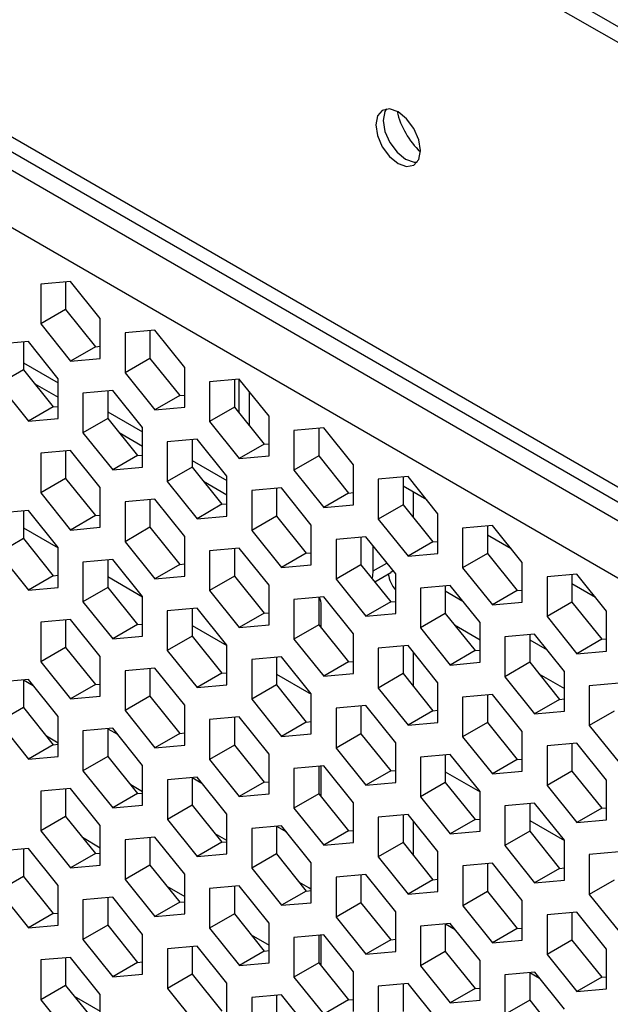
# Model space of a CAD drawing. Units: millimetres. Extents: x -267 to 2442, y -685 to 139.
# Drawn here: x 1959 to 1975, y -184 to -156 of the extents above; entities that cross this region are included whole.
import ezdxf

# ---------------------------------------------------------------- set-up
doc = ezdxf.new("R2010")
doc.units = ezdxf.units.MM
doc.layers.add('02-Amplified Controler 2D', color=6, linetype='Continuous')

msp = doc.modelspace()

# ---------------------------------------------------------------- linework, layer by layer
at = {"layer": '02-Amplified Controler 2D', "color": 241}
for p, q in [((2128.056, -244.443), (1822.273, -67.88)), ((2127.949, -244.83), (1822.792, -68.629)), ((1822.793, -81.274), (2127.376, -257.144)), ((2127.391, -257.59), (1822.491, -81.536)), ((2127.409, -258.124), (1822.273, -81.935)), ((2127.465, -259.788), (1821.882, -83.341)), ((1960.119, -163.72), (1959.271, -163.795)), ((1959.271, -163.795), (1959.271, -164.926)), ((1959.978, -163.732), (1959.978, -164.518)), ((1960.967, -164.774), (1960.119, -163.72)), ((1959.978, -164.518), (1959.271, -164.926)), ((1959.978, -164.518), (1960.825, -165.573)), ((1960.967, -165.905), (1960.967, -164.774)), ((1959.271, -164.926), (1960.119, -165.981)), ((1962.521, -165.107), (1961.673, -165.182)), ((1961.673, -165.182), (1961.673, -166.313)), ((1962.38, -165.119), (1962.38, -165.905)), ((1963.369, -166.161), (1962.521, -165.107)), ((1958.918, -165.428), (1958.07, -165.504)), ((1958.777, -165.441), (1958.777, -166.226)), ((1959.766, -166.483), (1958.918, -165.428)), ((1960.825, -165.573), (1960.119, -165.981)), ((1960.825, -165.573), (1960.967, -165.56)), ((1958.777, -166.033), (1959.766, -166.604)), ((1960.119, -165.981), (1960.967, -165.905)), ((1962.38, -165.905), (1961.673, -166.313)), ((1962.38, -165.905), (1963.227, -166.96)), ((1958.777, -166.226), (1958.07, -166.634)), ((1958.777, -166.226), (1959.624, -167.281)), ((1961.673, -166.313), (1962.521, -167.367)), ((1963.369, -167.292), (1963.369, -166.161)), ((1959.766, -167.613), (1959.766, -166.483)), ((1964.923, -166.494), (1964.075, -166.569)), ((1964.075, -166.569), (1964.075, -167.7)), ((1964.782, -166.506), (1964.782, -167.292)), ((1964.913, -166.495), (1964.913, -167.456)), ((1965.771, -167.548), (1964.923, -166.494)), ((1958.07, -166.634), (1958.918, -167.689)), ((1959.098, -166.626), (1959.766, -167.012)), ((1961.32, -166.815), (1960.472, -166.891)), ((1961.179, -166.828), (1961.179, -167.613)), ((1962.168, -167.87), (1961.32, -166.815)), ((1965.206, -166.846), (1965.206, -167.82)), ((1960.472, -166.891), (1960.472, -168.021)), ((1963.227, -166.96), (1962.521, -167.367)), ((1963.227, -166.96), (1963.369, -166.947)), ((1959.624, -167.281), (1958.918, -167.689)), ((1959.624, -167.281), (1959.766, -167.269)), ((1961.179, -167.42), (1962.168, -167.991)), ((1962.521, -167.367), (1963.369, -167.292)), ((1964.782, -167.292), (1964.075, -167.7)), ((1964.782, -167.292), (1965.629, -168.347)), ((1958.918, -167.689), (1959.766, -167.613)), ((1961.179, -167.613), (1960.472, -168.021)), ((1961.179, -167.613), (1962.027, -168.668)), ((1964.075, -167.7), (1964.923, -168.754)), ((1965.771, -168.679), (1965.771, -167.548)), ((1962.168, -169), (1962.168, -167.87)), ((1967.325, -167.881), (1966.477, -167.956)), ((1966.477, -167.956), (1966.477, -169.087)), ((1967.184, -167.893), (1967.184, -168.679)), ((1968.173, -168.935), (1967.325, -167.881)), ((1960.472, -168.021), (1961.32, -169.076)), ((1961.5, -168.013), (1962.168, -168.399)), ((1963.722, -168.202), (1962.874, -168.278)), ((1963.581, -168.215), (1963.581, -169)), ((1964.57, -169.257), (1963.722, -168.202)), ((1960.119, -168.524), (1959.271, -168.6)), ((1959.978, -168.537), (1959.978, -169.322)), ((1960.967, -169.579), (1960.119, -168.524)), ((1962.874, -168.278), (1962.874, -169.408)), ((1965.629, -168.347), (1964.923, -168.754)), ((1965.629, -168.347), (1965.771, -168.334)), ((1959.271, -168.6), (1959.271, -169.73)), ((1962.027, -168.668), (1961.32, -169.076)), ((1962.027, -168.668), (1962.168, -168.656)), ((1963.581, -168.807), (1964.57, -169.378)), ((1964.923, -168.754), (1965.771, -168.679)), ((1967.184, -168.679), (1966.477, -169.087)), ((1967.184, -168.679), (1968.031, -169.734)), ((1961.32, -169.076), (1962.168, -169)), ((1963.581, -169), (1962.874, -169.408)), ((1963.581, -169), (1964.429, -170.055)), ((1966.477, -169.087), (1967.325, -170.141)), ((1968.173, -170.066), (1968.173, -168.935)), ((1959.978, -169.322), (1959.271, -169.73)), ((1959.978, -169.322), (1960.826, -170.377)), ((1964.57, -170.387), (1964.57, -169.257)), ((1969.727, -169.268), (1968.879, -169.343)), ((1968.879, -169.343), (1968.879, -170.474)), ((1969.586, -169.28), (1969.586, -170.066)), ((1970.575, -170.322), (1969.727, -169.268)), ((1960.967, -170.709), (1960.967, -169.579)), ((1962.874, -169.408), (1963.722, -170.463)), ((1963.902, -169.4), (1964.57, -169.785)), ((1966.124, -169.589), (1965.276, -169.665)), ((1965.276, -169.665), (1965.276, -170.795)), ((1965.983, -169.602), (1965.983, -170.387)), ((1966.972, -170.644), (1966.124, -169.589)), ((1970.259, -169.93), (1969.586, -169.541)), ((1959.271, -169.73), (1960.119, -170.785)), ((1962.521, -169.911), (1961.673, -169.987)), ((1962.38, -169.924), (1962.38, -170.709)), ((1963.369, -170.966), (1962.521, -169.911)), ((1968.031, -169.734), (1967.325, -170.141)), ((1968.031, -169.734), (1968.173, -169.721)), ((1969.869, -169.705), (1969.869, -170.418)), ((1958.918, -170.233), (1958.07, -170.308)), ((1959.766, -171.287), (1958.918, -170.233)), ((1961.673, -169.987), (1961.673, -171.117)), ((1964.429, -170.055), (1963.722, -170.463)), ((1964.429, -170.055), (1964.57, -170.043)), ((1967.325, -170.141), (1968.173, -170.066)), ((1969.586, -170.066), (1968.879, -170.474)), ((1969.586, -170.066), (1970.434, -171.12)), ((1958.777, -170.245), (1958.777, -171.031)), ((1960.826, -170.377), (1960.119, -170.785)), ((1960.826, -170.377), (1960.967, -170.364)), ((1963.722, -170.463), (1964.57, -170.387)), ((1965.983, -170.387), (1965.276, -170.795)), ((1965.983, -170.387), (1966.831, -171.442)), ((1968.879, -170.474), (1969.727, -171.528)), ((1970.575, -171.453), (1970.575, -170.322)), ((1958.777, -170.723), (1959.766, -171.294)), ((1960.119, -170.785), (1960.967, -170.709)), ((1962.38, -170.709), (1961.673, -171.117)), ((1962.38, -170.709), (1963.228, -171.764)), ((1965.276, -170.795), (1966.124, -171.85)), ((1966.972, -171.774), (1966.972, -170.644)), ((1972.129, -170.655), (1971.281, -170.73)), ((1971.281, -170.73), (1971.281, -171.861)), ((1971.988, -170.667), (1971.988, -171.453)), ((1972.977, -171.709), (1972.129, -170.655)), ((1958.777, -171.031), (1958.07, -171.439)), ((1958.777, -171.031), (1959.625, -172.085)), ((1963.369, -172.096), (1963.369, -170.966)), ((1968.526, -170.976), (1967.678, -171.052)), ((1967.678, -171.052), (1967.678, -172.182)), ((1968.385, -170.989), (1968.385, -171.774)), ((1969.374, -172.031), (1968.526, -170.976)), ((1972.661, -171.317), (1971.988, -170.928)), ((1959.766, -172.418), (1959.766, -171.287)), ((1961.673, -171.117), (1962.521, -172.172)), ((1964.923, -171.298), (1964.075, -171.374)), ((1964.782, -171.31), (1964.782, -172.096)), ((1965.771, -172.353), (1964.923, -171.298)), ((1968.738, -171.948), (1968.738, -171.241)), ((1970.434, -171.12), (1969.727, -171.528)), ((1970.434, -171.12), (1970.575, -171.108)), ((1958.07, -171.439), (1958.918, -172.493)), ((1961.32, -171.62), (1960.472, -171.695)), ((1961.179, -171.632), (1961.179, -172.418)), ((1962.168, -172.674), (1961.32, -171.62)), ((1964.075, -171.374), (1964.075, -172.504)), ((1966.831, -171.442), (1966.124, -171.85)), ((1966.831, -171.442), (1966.972, -171.43)), ((1969.727, -171.528), (1970.575, -171.453)), ((1971.988, -171.453), (1971.281, -171.861)), ((1971.988, -171.453), (1972.836, -172.507)), ((1960.472, -171.695), (1960.472, -172.826)), ((1963.228, -171.764), (1962.521, -172.172)), ((1963.228, -171.764), (1963.369, -171.751)), ((1966.124, -171.85), (1966.972, -171.774)), ((1968.385, -171.774), (1967.678, -172.182)), ((1968.385, -171.774), (1969.233, -172.829)), ((1968.738, -171.948), (1969.127, -171.724)), ((1971.281, -171.861), (1972.129, -172.915)), ((1972.977, -172.84), (1972.977, -171.709)), ((1959.625, -172.085), (1958.918, -172.493)), ((1959.625, -172.085), (1959.766, -172.073)), ((1961.179, -172.11), (1962.168, -172.681)), ((1962.521, -172.172), (1963.369, -172.096)), ((1964.782, -172.096), (1964.075, -172.504)), ((1964.782, -172.096), (1965.63, -173.151)), ((1967.678, -172.182), (1968.526, -173.237)), ((1968.778, -172.263), (1969.238, -171.997)), ((1969.306, -171.946), (1969.238, -171.997)), ((1969.374, -173.161), (1969.374, -172.031)), ((1974.531, -172.042), (1973.683, -172.117)), ((1973.683, -172.117), (1973.683, -173.248)), ((1974.39, -172.054), (1974.39, -172.84)), ((1975.379, -173.096), (1974.531, -172.042)), ((1958.918, -172.493), (1959.766, -172.418)), ((1961.179, -172.418), (1960.472, -172.826)), ((1961.179, -172.418), (1962.027, -173.472)), ((1965.771, -173.483), (1965.771, -172.353)), ((1970.928, -172.363), (1970.08, -172.439)), ((1970.08, -172.439), (1970.08, -173.569)), ((1970.787, -172.376), (1970.787, -173.161)), ((1971.776, -173.418), (1970.928, -172.363)), ((1975.063, -172.704), (1974.39, -172.315)), ((1962.168, -173.805), (1962.168, -172.674)), ((1964.075, -172.504), (1964.923, -173.559)), ((1967.325, -172.685), (1966.477, -172.761)), ((1967.184, -172.697), (1967.184, -173.483)), ((1968.173, -173.74), (1967.325, -172.685)), ((1970.787, -172.519), (1971.283, -172.805)), ((1972.836, -172.507), (1972.129, -172.915)), ((1972.836, -172.507), (1972.977, -172.495)), ((1960.472, -172.826), (1961.32, -173.88)), ((1963.722, -173.007), (1962.874, -173.082)), ((1963.581, -173.019), (1963.581, -173.805)), ((1964.57, -174.061), (1963.722, -173.007)), ((1966.477, -172.761), (1966.477, -173.891)), ((1967.255, -173.572), (1967.255, -172.927)), ((1969.233, -172.829), (1968.526, -173.237)), ((1969.233, -172.829), (1969.374, -172.816)), ((1972.129, -172.915), (1972.977, -172.84)), ((1974.39, -172.84), (1973.683, -173.248)), ((1974.39, -172.84), (1975.238, -173.894)), ((1962.874, -173.082), (1962.874, -174.213)), ((1965.63, -173.151), (1964.923, -173.559)), ((1965.63, -173.151), (1965.771, -173.138)), ((1968.526, -173.237), (1969.374, -173.161)), ((1970.787, -173.161), (1970.08, -173.569)), ((1970.787, -173.161), (1971.635, -174.216)), ((1973.683, -173.248), (1974.531, -174.302)), ((1975.379, -174.227), (1975.379, -173.096)), ((1960.119, -173.328), (1959.271, -173.404)), ((1959.271, -173.404), (1959.271, -174.534)), ((1959.978, -173.341), (1959.978, -174.126)), ((1960.967, -174.383), (1960.119, -173.328)), ((1962.027, -173.472), (1961.32, -173.88)), ((1962.027, -173.472), (1962.168, -173.46)), ((1963.581, -173.497), (1964.57, -174.068)), ((1964.923, -173.559), (1965.771, -173.483)), ((1967.184, -173.483), (1966.477, -173.891)), ((1967.184, -173.483), (1968.032, -174.538)), ((1970.08, -173.569), (1970.928, -174.624)), ((1971.047, -173.485), (1971.776, -173.906)), ((1971.776, -174.548), (1971.776, -173.418)), ((1961.32, -173.88), (1962.168, -173.805)), ((1963.581, -173.805), (1962.874, -174.213)), ((1963.581, -173.805), (1964.429, -174.859)), ((1968.173, -174.87), (1968.173, -173.74)), ((1973.33, -173.75), (1972.482, -173.826)), ((1972.482, -173.826), (1972.482, -174.956)), ((1973.189, -173.763), (1973.189, -174.548)), ((1974.178, -174.805), (1973.33, -173.75)), ((1959.978, -174.126), (1959.271, -174.534)), ((1959.978, -174.126), (1960.826, -175.181)), ((1964.57, -175.192), (1964.57, -174.061)), ((1966.477, -173.891), (1967.325, -174.946)), ((1969.727, -174.072), (1968.879, -174.148)), ((1968.879, -174.148), (1968.879, -175.278)), ((1969.586, -174.084), (1969.586, -174.87)), ((1970.575, -175.127), (1969.727, -174.072)), ((1973.189, -173.906), (1973.686, -174.192)), ((1975.238, -173.894), (1974.531, -174.302)), ((1975.238, -173.894), (1975.379, -173.882)), ((1960.967, -175.513), (1960.967, -174.383)), ((1962.874, -174.213), (1963.722, -175.267)), ((1966.124, -174.393), (1965.276, -174.469)), ((1965.983, -174.406), (1965.983, -175.192)), ((1966.972, -175.448), (1966.124, -174.393)), ((1969.869, -174.249), (1969.869, -175.222)), ((1971.635, -174.216), (1970.928, -174.624)), ((1971.635, -174.216), (1971.776, -174.203)), ((1974.531, -174.302), (1975.379, -174.227)), ((1959.271, -174.534), (1960.119, -175.589)), ((1962.521, -174.715), (1961.673, -174.791)), ((1963.369, -175.77), (1962.521, -174.715)), ((1965.276, -174.469), (1965.276, -175.6)), ((1968.032, -174.538), (1967.325, -174.946)), ((1968.032, -174.538), (1968.173, -174.525)), ((1970.928, -174.624), (1971.776, -174.548)), ((1973.189, -174.548), (1972.482, -174.956)), ((1973.189, -174.548), (1974.037, -175.603)), ((1961.673, -174.791), (1961.673, -175.921)), ((1962.38, -174.728), (1962.38, -175.513)), ((1964.429, -174.859), (1963.722, -175.267)), ((1964.429, -174.859), (1964.57, -174.847)), ((1965.983, -174.884), (1966.902, -175.415)), ((1967.325, -174.946), (1968.173, -174.87)), ((1969.586, -174.87), (1968.879, -175.278)), ((1969.586, -174.87), (1970.434, -175.925)), ((1972.482, -174.956), (1973.33, -176.011)), ((1973.449, -174.872), (1974.178, -175.293)), ((1974.178, -175.935), (1974.178, -174.805)), ((1958.918, -175.037), (1958.07, -175.112)), ((1958.777, -175.049), (1958.777, -175.835)), ((1958.78, -175.049), (1959.056, -175.208)), ((1959.766, -176.091), (1958.918, -175.037)), ((1960.826, -175.181), (1960.119, -175.589)), ((1960.826, -175.181), (1960.967, -175.168)), ((1963.722, -175.267), (1964.57, -175.192)), ((1965.983, -175.192), (1965.276, -175.6)), ((1965.983, -175.192), (1966.831, -176.246)), ((1970.575, -176.257), (1970.575, -175.127)), ((1975.732, -175.137), (1974.884, -175.213)), ((1974.884, -175.213), (1974.884, -176.343)), ((1960.119, -175.589), (1960.967, -175.513)), ((1962.38, -175.513), (1961.673, -175.921)), ((1962.38, -175.513), (1963.228, -176.568)), ((1966.932, -175.398), (1966.902, -175.415)), ((1966.972, -176.579), (1966.972, -175.448)), ((1968.879, -175.278), (1969.727, -176.333)), ((1972.129, -175.459), (1971.281, -175.534)), ((1971.281, -175.534), (1971.281, -176.665)), ((1971.988, -175.471), (1971.988, -176.257)), ((1972.977, -176.514), (1972.129, -175.459)), ((1958.777, -175.835), (1958.071, -176.243)), ((1958.777, -175.835), (1959.625, -176.89)), ((1963.369, -176.9), (1963.369, -175.77)), ((1965.276, -175.6), (1966.124, -176.654)), ((1968.526, -175.78), (1967.678, -175.856)), ((1968.385, -175.793), (1968.385, -176.579)), ((1969.374, -176.835), (1968.526, -175.78)), ((1974.037, -175.603), (1973.33, -176.011)), ((1974.037, -175.603), (1974.178, -175.59)), ((1959.766, -177.222), (1959.766, -176.091)), ((1961.673, -175.921), (1962.521, -176.976)), ((1964.923, -176.102), (1964.075, -176.178)), ((1964.782, -176.115), (1964.782, -176.9)), ((1965.771, -177.157), (1964.923, -176.102)), ((1967.678, -175.856), (1967.678, -176.987)), ((1970.434, -175.925), (1969.727, -176.333)), ((1970.434, -175.925), (1970.575, -175.912)), ((1973.33, -176.011), (1974.178, -175.935)), ((1975.591, -175.935), (1974.884, -176.343)), ((1958.071, -176.243), (1958.918, -177.298)), ((1964.075, -176.178), (1964.076, -177.308)), ((1966.831, -176.246), (1966.124, -176.654)), ((1966.831, -176.246), (1966.972, -176.234)), ((1969.727, -176.333), (1970.575, -176.257)), ((1971.988, -176.257), (1971.281, -176.665)), ((1971.988, -176.257), (1972.836, -177.312)), ((1974.884, -176.343), (1975.732, -177.398)), ((1959.766, -176.842), (1959.431, -176.648)), ((1961.32, -176.424), (1960.473, -176.499)), ((1960.473, -176.499), (1960.473, -177.63)), ((1961.179, -176.436), (1961.179, -177.222)), ((1961.182, -176.436), (1961.458, -176.595)), ((1962.168, -177.478), (1961.32, -176.424)), ((1963.228, -176.568), (1962.521, -176.976)), ((1963.228, -176.568), (1963.369, -176.555)), ((1966.124, -176.654), (1966.972, -176.579)), ((1968.385, -176.579), (1967.678, -176.987)), ((1968.385, -176.579), (1969.233, -177.633)), ((1971.281, -176.665), (1972.129, -177.72)), ((1972.977, -177.644), (1972.977, -176.514)), ((1959.625, -176.89), (1958.918, -177.298)), ((1959.625, -176.89), (1959.766, -176.877)), ((1962.521, -176.976), (1963.369, -176.9)), ((1964.782, -176.9), (1964.076, -177.308)), ((1964.782, -176.9), (1965.63, -177.955)), ((1969.374, -177.966), (1969.374, -176.835)), ((1974.531, -176.846), (1973.683, -176.921)), ((1973.683, -176.921), (1973.683, -178.052)), ((1974.39, -176.858), (1974.39, -177.644)), ((1975.379, -177.9), (1974.531, -176.846)), ((1958.918, -177.298), (1959.766, -177.222)), ((1961.179, -177.222), (1960.473, -177.63)), ((1961.179, -177.222), (1962.027, -178.277)), ((1965.771, -178.287), (1965.771, -177.157)), ((1967.678, -176.987), (1968.526, -178.041)), ((1970.928, -177.167), (1970.08, -177.243)), ((1970.787, -177.18), (1970.787, -177.966)), ((1971.776, -178.222), (1970.928, -177.167)), ((1962.168, -178.609), (1962.168, -177.478)), ((1964.076, -177.308), (1964.923, -178.363)), ((1967.325, -177.489), (1966.478, -177.565)), ((1967.184, -177.502), (1967.184, -178.287)), ((1967.255, -178.376), (1967.255, -177.495)), ((1968.173, -178.544), (1967.325, -177.489)), ((1970.08, -177.243), (1970.081, -178.373)), ((1972.836, -177.312), (1972.129, -177.72)), ((1972.836, -177.312), (1972.977, -177.299)), ((1960.473, -177.63), (1961.32, -178.685)), ((1966.478, -177.565), (1966.478, -178.695)), ((1969.233, -177.633), (1968.526, -178.041)), ((1969.233, -177.633), (1969.374, -177.621)), ((1970.787, -177.658), (1971.776, -178.229)), ((1972.129, -177.72), (1972.977, -177.644)), ((1974.39, -177.644), (1973.683, -178.052)), ((1974.39, -177.644), (1975.238, -178.699)), ((1962.168, -178.229), (1961.833, -178.035)), ((1963.722, -177.811), (1962.875, -177.886)), ((1962.875, -177.886), (1962.875, -179.017)), ((1963.581, -177.823), (1963.581, -178.609)), ((1963.584, -177.823), (1963.86, -177.982)), ((1964.57, -178.865), (1963.722, -177.811)), ((1965.63, -177.955), (1964.923, -178.363)), ((1965.63, -177.955), (1965.771, -177.942)), ((1968.526, -178.041), (1969.374, -177.966)), ((1970.787, -177.966), (1970.081, -178.373)), ((1970.787, -177.966), (1971.635, -179.02)), ((1973.683, -178.052), (1974.531, -179.107)), ((1975.379, -179.031), (1975.379, -177.9)), ((1960.119, -178.132), (1959.272, -178.208)), ((1959.272, -178.208), (1959.272, -179.338)), ((1959.978, -178.145), (1959.978, -178.931)), ((1960.967, -179.187), (1960.119, -178.132)), ((1962.027, -178.277), (1961.32, -178.685)), ((1962.027, -178.277), (1962.168, -178.264)), ((1964.923, -178.363), (1965.771, -178.287)), ((1967.184, -178.287), (1966.478, -178.695)), ((1967.184, -178.287), (1968.032, -179.342)), ((1971.776, -179.353), (1971.776, -178.222)), ((1961.32, -178.685), (1962.168, -178.609)), ((1963.581, -178.609), (1962.875, -179.017)), ((1963.581, -178.609), (1964.429, -179.664)), ((1968.173, -179.674), (1968.173, -178.544)), ((1970.081, -178.373), (1970.928, -179.428)), ((1973.33, -178.554), (1972.483, -178.63)), ((1972.483, -178.63), (1972.483, -179.76)), ((1973.189, -178.567), (1973.189, -179.353)), ((1974.178, -179.609), (1973.33, -178.554)), ((1964.57, -179.996), (1964.57, -178.865)), ((1966.478, -178.695), (1967.325, -179.75)), ((1969.727, -178.876), (1968.88, -178.952)), ((1969.586, -178.889), (1969.586, -179.674)), ((1970.575, -179.931), (1969.727, -178.876)), ((1975.238, -178.699), (1974.531, -179.107)), ((1975.238, -178.699), (1975.379, -178.686)), ((1959.978, -178.931), (1959.272, -179.338)), ((1959.978, -178.931), (1960.826, -179.985)), ((1960.967, -180.317), (1960.967, -179.187)), ((1962.875, -179.017), (1963.722, -180.072)), ((1968.88, -178.952), (1968.88, -180.082)), ((1969.869, -179.053), (1969.869, -180.027)), ((1971.635, -179.02), (1970.928, -179.428)), ((1971.635, -179.02), (1971.776, -179.008)), ((1973.189, -179.045), (1974.178, -179.616)), ((1974.531, -179.107), (1975.379, -179.031)), ((1959.272, -179.338), (1960.119, -180.393)), ((1964.57, -179.616), (1964.235, -179.422)), ((1966.124, -179.198), (1965.277, -179.273)), ((1965.277, -179.273), (1965.277, -180.404)), ((1965.983, -179.21), (1965.983, -179.996)), ((1965.986, -179.21), (1966.262, -179.369)), ((1966.972, -180.252), (1966.124, -179.198)), ((1968.032, -179.342), (1967.325, -179.75)), ((1968.032, -179.342), (1968.173, -179.329)), ((1970.928, -179.428), (1971.776, -179.353)), ((1973.189, -179.353), (1972.483, -179.76)), ((1973.189, -179.353), (1974.037, -180.407)), ((1960.455, -179.524), (1960.967, -179.82)), ((1962.521, -179.519), (1961.674, -179.595)), ((1961.674, -179.595), (1961.674, -180.725)), ((1962.38, -179.532), (1962.38, -180.317)), ((1963.369, -180.574), (1962.521, -179.519)), ((1964.429, -179.664), (1963.722, -180.072)), ((1964.429, -179.664), (1964.57, -179.651)), ((1967.325, -179.75), (1968.173, -179.674)), ((1969.586, -179.674), (1968.88, -180.082)), ((1969.586, -179.674), (1970.434, -180.729)), ((1974.178, -180.74), (1974.178, -179.609)), ((1958.918, -179.841), (1958.071, -179.917)), ((1958.777, -179.854), (1958.777, -180.639)), ((1959.766, -180.896), (1958.918, -179.841)), ((1960.826, -179.985), (1960.119, -180.393)), ((1960.826, -179.985), (1960.967, -179.973)), ((1963.722, -180.072), (1964.57, -179.996)), ((1965.983, -179.996), (1965.277, -180.404)), ((1965.983, -179.996), (1966.831, -181.051)), ((1970.575, -181.061), (1970.575, -179.931)), ((1972.483, -179.76), (1973.33, -180.815)), ((1975.732, -179.941), (1974.885, -180.017)), ((1974.885, -180.017), (1974.885, -181.147)), ((1966.972, -181.383), (1966.972, -180.252)), ((1968.88, -180.082), (1969.727, -181.137)), ((1972.129, -180.263), (1971.282, -180.339)), ((1971.988, -180.276), (1971.988, -181.061)), ((1972.977, -181.318), (1972.129, -180.263)), ((1960.119, -180.393), (1960.967, -180.317)), ((1962.38, -180.317), (1961.674, -180.725)), ((1962.38, -180.317), (1963.228, -181.372)), ((1963.369, -181.704), (1963.369, -180.574)), ((1965.277, -180.404), (1966.124, -181.458)), ((1968.526, -180.585), (1967.679, -180.66)), ((1969.374, -181.639), (1968.526, -180.585)), ((1971.282, -180.339), (1971.282, -181.469)), ((1974.037, -180.407), (1973.33, -180.815)), ((1974.037, -180.407), (1974.178, -180.395)), ((1958.777, -180.639), (1958.071, -181.047)), ((1958.777, -180.639), (1959.625, -181.694)), ((1961.674, -180.725), (1962.522, -181.78)), ((1966.902, -180.962), (1966.637, -180.809)), ((1967.679, -180.66), (1967.679, -181.791)), ((1968.385, -180.597), (1968.385, -181.383)), ((1970.434, -180.729), (1969.727, -181.137)), ((1970.434, -180.729), (1970.575, -180.716)), ((1973.33, -180.815), (1974.178, -180.74)), ((1975.591, -180.74), (1974.885, -181.147)), ((1958.071, -181.047), (1958.919, -182.102)), ((1959.766, -182.026), (1959.766, -180.896)), ((1962.857, -180.911), (1963.369, -181.206)), ((1964.923, -180.906), (1964.076, -180.982)), ((1964.076, -180.982), (1964.076, -182.112)), ((1964.782, -180.919), (1964.782, -181.704)), ((1965.771, -181.961), (1964.923, -180.906)), ((1966.831, -181.051), (1966.124, -181.458)), ((1966.831, -181.051), (1966.972, -181.038)), ((1969.727, -181.137), (1970.575, -181.061)), ((1971.988, -181.061), (1971.282, -181.469)), ((1971.988, -181.061), (1972.836, -182.116)), ((1974.885, -181.147), (1975.732, -182.202)), ((1961.321, -181.228), (1960.473, -181.304)), ((1960.473, -181.304), (1960.473, -182.434)), ((1961.179, -181.241), (1961.179, -182.026)), ((1962.168, -182.283), (1961.321, -181.228)), ((1963.228, -181.372), (1962.522, -181.78)), ((1963.228, -181.372), (1963.369, -181.36)), ((1966.124, -181.458), (1966.972, -181.383)), ((1968.385, -181.383), (1967.679, -181.791)), ((1968.385, -181.383), (1969.233, -182.438)), ((1972.977, -182.448), (1972.977, -181.318)), ((1959.625, -181.694), (1958.919, -182.102)), ((1959.625, -181.694), (1959.766, -181.681)), ((1962.522, -181.78), (1963.369, -181.704)), ((1964.782, -181.704), (1964.076, -182.112)), ((1964.782, -181.704), (1965.63, -182.759)), ((1969.374, -182.77), (1969.374, -181.639)), ((1971.282, -181.469), (1972.129, -182.524)), ((1974.531, -181.65), (1973.684, -181.726)), ((1974.39, -181.663), (1974.39, -182.448)), ((1975.379, -182.705), (1974.531, -181.65)), ((1965.771, -183.091), (1965.771, -181.961)), ((1967.679, -181.791), (1968.527, -182.845)), ((1970.928, -181.972), (1970.081, -182.047)), ((1970.787, -181.984), (1970.787, -182.77)), ((1970.791, -181.984), (1971.066, -182.143)), ((1971.776, -183.026), (1970.928, -181.972)), ((1973.684, -181.726), (1973.684, -182.856)), ((1958.919, -182.102), (1959.766, -182.026)), ((1961.179, -182.026), (1960.473, -182.434)), ((1961.179, -182.026), (1962.027, -183.081)), ((1964.076, -182.112), (1964.924, -183.167)), ((1970.081, -182.047), (1970.081, -183.178)), ((1972.836, -182.116), (1972.129, -182.524)), ((1972.836, -182.116), (1972.977, -182.103)), ((1960.473, -182.434), (1961.321, -183.489)), ((1962.168, -183.413), (1962.168, -182.283)), ((1965.259, -182.298), (1965.771, -182.593)), ((1967.326, -182.293), (1966.478, -182.369)), ((1966.478, -182.369), (1966.478, -183.499)), ((1967.184, -182.306), (1967.184, -183.091)), ((1967.256, -183.18), (1967.255, -182.3)), ((1968.173, -183.348), (1967.326, -182.293)), ((1969.233, -182.438), (1968.527, -182.845)), ((1969.233, -182.438), (1969.374, -182.425)), ((1972.129, -182.524), (1972.977, -182.448)), ((1974.39, -182.448), (1973.684, -182.856)), ((1974.39, -182.448), (1975.238, -183.503)), ((1963.723, -182.615), (1962.875, -182.691)), ((1962.875, -182.691), (1962.875, -183.821)), ((1963.581, -182.628), (1963.581, -183.413)), ((1964.57, -183.67), (1963.723, -182.615)), ((1965.63, -182.759), (1964.924, -183.167)), ((1965.63, -182.759), (1965.771, -182.747)), ((1968.527, -182.845), (1969.374, -182.77)), ((1970.787, -182.77), (1970.081, -183.178)), ((1970.787, -182.77), (1971.635, -183.825)), ((1975.379, -183.835), (1975.379, -182.705)), ((1960.12, -182.937), (1959.272, -183.012)), ((1959.272, -183.012), (1959.272, -184.143)), ((1959.978, -182.949), (1959.978, -183.735)), ((1960.967, -183.991), (1960.12, -182.937)), ((1962.027, -183.081), (1961.321, -183.489)), ((1962.027, -183.081), (1962.168, -183.068)), ((1964.924, -183.167), (1965.771, -183.091)), ((1967.184, -183.091), (1966.478, -183.499)), ((1967.184, -183.091), (1968.032, -184.146)), ((1971.776, -184.157), (1971.776, -183.026)), ((1973.684, -182.856), (1974.532, -183.911)), ((1968.173, -184.478), (1968.173, -183.348)), ((1970.081, -183.178), (1970.929, -184.232)), ((1973.331, -183.359), (1972.483, -183.434)), ((1973.189, -183.371), (1973.189, -184.157)), ((1973.193, -183.371), (1973.468, -183.53)), ((1974.178, -184.413), (1973.331, -183.359)), ((1961.321, -183.489), (1962.168, -183.413)), ((1963.581, -183.413), (1962.875, -183.821)), ((1963.581, -183.413), (1964.429, -184.468)), ((1964.57, -184.8), (1964.57, -183.67)), ((1966.478, -183.499), (1967.326, -184.554)), ((1972.483, -183.434), (1972.483, -184.565)), ((1975.238, -183.503), (1974.532, -183.911)), ((1975.238, -183.503), (1975.379, -183.49)), ((1959.978, -183.735), (1959.272, -184.143)), ((1959.978, -183.735), (1960.826, -184.789)), ((1962.875, -183.821), (1963.723, -184.876)), ((1969.728, -183.68), (1968.88, -183.756)), ((1968.88, -183.756), (1968.88, -184.886)), ((1969.586, -183.693), (1969.586, -184.478)), ((1970.575, -184.735), (1969.728, -183.68)), ((1971.635, -183.825), (1970.929, -184.232)), ((1971.635, -183.825), (1971.776, -183.812)), ((1974.532, -183.911), (1975.379, -183.835)), ((1959.272, -184.143), (1960.12, -185.197)), ((1960.224, -184.041), (1960.967, -184.47)), ((1960.967, -185.122), (1960.967, -183.991)), ((1966.125, -184.002), (1965.277, -184.078)), ((1965.277, -184.078), (1965.277, -185.208)), ((1965.983, -184.015), (1965.983, -184.8)), ((1966.972, -185.057), (1966.125, -184.002)), ((1968.032, -184.146), (1967.326, -184.554)), ((1968.032, -184.146), (1968.173, -184.134)), ((1970.929, -184.232), (1971.776, -184.157)), ((1973.189, -184.157), (1972.483, -184.565)), ((1973.189, -184.157), (1974.037, -185.211))]:
    msp.add_line(p, q, dxfattribs=at)
at = {"layer": '02-Amplified Controler 2D', "color": 241, "flags": 128}
for points in [[(1970.08, -159.997), (1970.031, -159.688), (1969.894, -159.37), (1969.687, -159.092), (1969.444, -158.895), (1969.201, -158.811), (1968.994, -158.851), (1968.856, -159.01), (1968.808, -159.263), (1968.857, -159.571), (1968.994, -159.889), (1969.201, -160.168), (1969.444, -160.364), (1969.687, -160.449), (1969.894, -160.408), (1970.031, -160.25), (1970.08, -159.997)], [(1969.113, -158.812), (1969.068, -158.887), (1969.02, -159.14), (1969.068, -159.449), (1969.206, -159.767), (1969.413, -160.045), (1969.656, -160.242), (1969.899, -160.326), (1969.987, -160.325)], [(1968.706, -172.174), (1968.725, -172.099), (1968.738, -171.948)], [(1966.902, -175.415), (1966.971, -175.447), (1966.971, -175.447)], [(1966.972, -181.011), (1966.971, -181.01), (1966.902, -180.962)]]:
    msp.add_lwpolyline(points, dxfattribs=at)
at = {"layer": '02-Amplified Controler 2D', "color": 241}
for centre, radius, start, end in [((1971.642, -158.361), 2.287, 193.1157, 226.8843), ((1969.952, -171.942), 0.793, 187.0994, 223.193), ((1966.597, -172.941), 0.658, 1.2292, 21.9221)]:
    msp.add_arc(centre, radius, start, end, dxfattribs=at)

doc.saveas('drawing.dxf')
